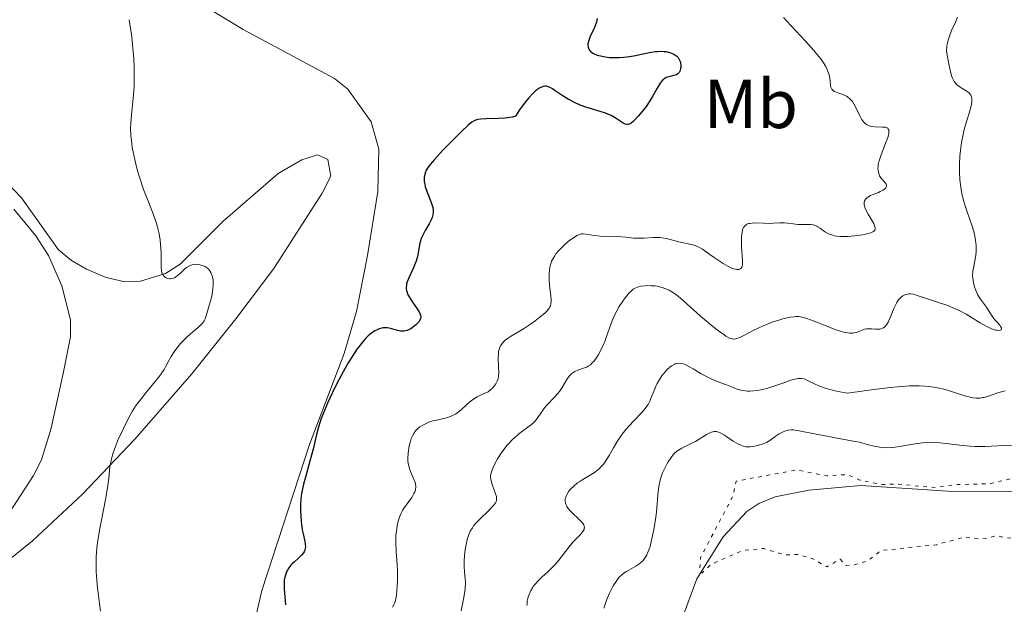
# Model space of a CAD drawing. Units: metres. Extents: x 629024 to 632507, y 4669472 to 4671848.
# Drawn here: x 631799 to 631941, y 4669876 to 4669960 of the extents above; entities that cross this region are included whole.
import ezdxf
from ezdxf.enums import TextEntityAlignment as Align

# ---------------------------------------------------------------- set-up
doc = ezdxf.new("R2010")
doc.units = ezdxf.units.M
doc.header["$MEASUREMENT"] = 0
doc.linetypes.add('DGN Style 5', pattern=[1.217945, 0.521977, -0.695969])
for name, color, linetype, lineweight in [('Curva de nivel auxiliar', 30, 'DGN Style 5', 0), ('Curva de nivel directora', 30, 'Continuous', 30), ('Curva de nivel intermedia', 30, 'Continuous', 0), ('Etiqueta de uso rústico', 92, 'Continuous', 0), ('Línea de cambio de uso (parcela vista)', 92, 'Continuous', 0)]:
    doc.layers.add(name, color=color, linetype=linetype, lineweight=lineweight)
doc.styles.add('Style-Arial', font='arial.ttf')

msp = doc.modelspace()

# ---------------------------------------------------------------- linework, layer by layer
at = {"layer": 'Curva de nivel auxiliar', "color": 30, "linetype": 'DGN Style 5', "lineweight": 0, "elevation": 372.5, "flags": 128}
msp.add_lwpolyline([(631961.45, 4669957.77), (631960.42, 4669955.5), (631959.76, 4669944.43), (631960.67, 4669940.82), (631962.56, 4669938.6), (631962.97, 4669937.48), (631961.79, 4669932.46), (631962.38, 4669930.4), (631963.49, 4669928.55), (631963.08, 4669926.06), (631963.53, 4669924.59), (631966.29, 4669922.34), (631968.82, 4669920.78), (631970.84, 4669920.4), (631979.44, 4669917.61), (631983.86, 4669913.45), (631984.33, 4669908.72), (631980.42, 4669901.39), (631973.13, 4669896.49), (631970.54, 4669895.14), (631966.32, 4669894.73), (631962.65, 4669893.51), (631957.46, 4669894.03), (631949.34, 4669893.7), (631942.46, 4669894.02), (631939.1, 4669893.23), (631934.02, 4669893.1), (631931.34, 4669892.67), (631925.53, 4669893.21), (631923.51, 4669893.13), (631920.38, 4669893.78), (631918.56, 4669894.56), (631915.61, 4669894.39), (631911.1, 4669895.24), (631902.42, 4669893.59), (631901.95, 4669891.42), (631897.26, 4669882.55), (631897.16, 4669881.08), (631897.45, 4669880.3), (631898.78, 4669881.54), (631903.39, 4669883.58), (631906.39, 4669883.87), (631909.47, 4669882.94), (631911.42, 4669883), (631913.56, 4669882.37), (631915.57, 4669881.18), (631917.49, 4669882.31), (631918.36, 4669881.41), (631919.45, 4669881.48), (631921.52, 4669882.06), (631923.39, 4669883.56), (631931.52, 4669884.41), (631935.44, 4669885.5), (631938.09, 4669885.23), (631940.31, 4669885.73), (631941.6, 4669885.36), (631947.36, 4669885.75), (631951.34, 4669884.66), (631953.32, 4669884.7), (631955.03, 4669884.15), (631957.45, 4669883.88), (631959.41, 4669883.96), (631961.94, 4669883.01), (631966.08, 4669883.18), (631968.4, 4669883.94), (631970.63, 4669883.46), (631980.62, 4669883.39), (631988.94, 4669884.98), (631990.45, 4669885.51), (631997.43, 4669889.38), (631998.57, 4669890.5), (632000.23, 4669895.6), (632000.63, 4669898.8), (632000.29, 4669902.18), (631999.65, 4669904.82), (631999.6, 4669908.65), (631998.5, 4669909.52), (631996.36, 4669909.75), (631994.34, 4669910.41), (631993.15, 4669911.55), (631992.96, 4669911.86), (631991.1, 4669916.01), (631987.91, 4669919.08), (631983.44, 4669922.23), (631981.88, 4669924.47), (631977.82, 4669935.93), (631975.9, 4669938.96), (631975.56, 4669942.64), (631973.46, 4669946.51), (631972.23, 4669947.38), (631969.34, 4669947.65), (631968.2, 4669948.25), (631967.36, 4669949.38), (631966.52, 4669951.56), (631964.26, 4669952.32), (631963.78, 4669952.89), (631963.14, 4669954.57), (631962.98, 4669956.48), (631962.42, 4669957.47), (631961.45, 4669957.77)], dxfattribs=at)
at = {"layer": 'Curva de nivel directora', "color": 30, "linetype": 'Continuous', "lineweight": 30, "elevation": 350, "flags": 128}
for points in [[(631882.27, 4669960.64), (631882.16, 4669960.13), (631882.08, 4669959.87), (631881.89, 4669959.36), (631881.28, 4669958.01), (631881.17, 4669957.75), (631881.01, 4669957.31), (631880.94, 4669956.98), (631880.92, 4669956.8), (631880.96, 4669956.48), (631881.07, 4669956.18), (631881.16, 4669956.03), (631881.35, 4669955.82), (631881.64, 4669955.62), (631881.82, 4669955.52), (631882.27, 4669955.35), (631883.01, 4669955.16), (631883.43, 4669955.09), (631884.09, 4669955.01), (631884.43, 4669954.99), (631884.77, 4669954.98), (631885.46, 4669954.99), (631886.16, 4669955.05), (631886.63, 4669955.1), (631887.59, 4669955.25), (631888.7, 4669955.47), (631890.11, 4669955.75), (631890.74, 4669955.84), (631891.02, 4669955.87), (631891.54, 4669955.9), (631892.01, 4669955.88), (631892.29, 4669955.84), (631892.82, 4669955.72), (631893.31, 4669955.53), (631893.54, 4669955.4), (631893.84, 4669955.17), (631894.01, 4669954.97), (631894.09, 4669954.87), (631894.19, 4669954.69), (631894.3, 4669954.42), (631894.35, 4669954.23), (631894.4, 4669953.83), (631894.4, 4669953.53), (631894.38, 4669953.39), (631894.32, 4669953.12), (631894.27, 4669952.99), (631894.17, 4669952.83)], [(631894.17, 4669952.83), (631894.05, 4669952.7), (631893.96, 4669952.62), (631893.76, 4669952.5), (631893.41, 4669952.37), (631892.68, 4669952.2), (631892.27, 4669952.07), (631892.09, 4669951.97), (631891.82, 4669951.76), (631891.56, 4669951.46), (631891.42, 4669951.27), (631890.97, 4669950.53), (631890.29, 4669949.32), (631889.93, 4669948.72), (631889.36, 4669947.91), (631888.98, 4669947.41), (631888.22, 4669946.5), (631887.75, 4669945.95), (631887.51, 4669945.71), (631887.28, 4669945.51), (631887.15, 4669945.44), (631886.9, 4669945.33), (631886.77, 4669945.3), (631886.57, 4669945.3), (631886.36, 4669945.35), (631886.21, 4669945.4), (631885.9, 4669945.56), (631884.87, 4669946.25), (631884.29, 4669946.6), (631883.99, 4669946.74), (631883.36, 4669946.99), (631882.7, 4669947.19), (631881.77, 4669947.44), (631881.29, 4669947.58), (631880.8, 4669947.73), (631879.82, 4669948.1), (631879.1, 4669948.41), (631878.08, 4669948.93), (631877.19, 4669949.48), (631876.21, 4669950.16), (631875.8, 4669950.44), (631875.47, 4669950.64), (631875.32, 4669950.71), (631875.09, 4669950.79), (631874.86, 4669950.83), (631874.73, 4669950.82), (631874.47, 4669950.78), (631874.33, 4669950.74), (631874.1, 4669950.64), (631873.79, 4669950.48), (631873.62, 4669950.37), (631873.35, 4669950.16), (631872.88, 4669949.74), (631872.35, 4669949.16), (631872.06, 4669948.8), (631871.4, 4669947.92), (631871.04, 4669947.39), (631870.45, 4669946.47), (631869.96, 4669946.35), (631869.62, 4669946.29), (631868.94, 4669946.2), (631867.93, 4669946.13), (631866.2, 4669946.09), (631865.35, 4669946.05), (631864.96, 4669946), (631864.76, 4669945.95), (631864.43, 4669945.82), (631864.09, 4669945.62), (631863.89, 4669945.47), (631863.51, 4669945.14), (631862.64, 4669944.32), (631860.88, 4669942.55), (631859.92, 4669941.55), (631858.68, 4669940.2), (631858.36, 4669939.84), (631857.88, 4669939.25), (631857.57, 4669938.8), (631857.44, 4669938.55), (631857.37, 4669938.39), (631857.28, 4669938.1), (631857.19, 4669937.65), (631857.18, 4669937.41), (631857.2, 4669937.01), (631857.28, 4669936.57), (631857.34, 4669936.32), (631857.62, 4669935.49), (631858.08, 4669934.35), (631858.27, 4669933.84), (631858.45, 4669933.24), (631858.51, 4669932.92), (631858.52, 4669932.73), (631858.5, 4669932.37), (631858.42, 4669932), (631858.35, 4669931.8), (631858.22, 4669931.48), (631857.92, 4669930.9), (631857.35, 4669929.92), (631857.05, 4669929.35), (631856.78, 4669928.76), (631856.68, 4669928.45), (631856.59, 4669928.14)], [(631856.59, 4669928.14), (631856.46, 4669927.51), (631856.22, 4669926.18), (631856.03, 4669925.49), (631855.9, 4669925.14), (631855.59, 4669924.43), (631854.95, 4669923.08), (631854.72, 4669922.47), (631854.64, 4669922.2), (631854.61, 4669922.02), (631854.58, 4669921.69), (631854.58, 4669921.53), (631854.63, 4669921.23), (631854.72, 4669920.93), (631854.8, 4669920.72), (631855.01, 4669920.31), (631855.5, 4669919.56), (631856.19, 4669918.57), (631856.47, 4669918.14), (631856.63, 4669917.81), (631856.68, 4669917.66), (631856.71, 4669917.46), (631856.67, 4669917.16), (631856.61, 4669917.01), (631856.4, 4669916.7), (631856.13, 4669916.39), (631855.96, 4669916.23), (631855.69, 4669916), (631855.24, 4669915.68), (631854.92, 4669915.52), (631854.75, 4669915.45), (631854.51, 4669915.38), (631854.27, 4669915.34), (631854.11, 4669915.34), (631853.79, 4669915.36), (631853.31, 4669915.46), (631852.66, 4669915.65), (631852.33, 4669915.73), (631851.86, 4669915.81), (631851.63, 4669915.83), (631851.26, 4669915.81), (631850.87, 4669915.74), (631850.67, 4669915.68), (631850.26, 4669915.51), (631850.04, 4669915.39), (631849.71, 4669915.17), (631849.3, 4669914.85), (631849.09, 4669914.65), (631848.76, 4669914.33), (631848.25, 4669913.76), (631847.72, 4669913.09), (631847.45, 4669912.72), (631846.6, 4669911.45), (631846.16, 4669910.74), (631845.72, 4669909.96), (631844.82, 4669908.3), (631844.23, 4669907.16), (631843.51, 4669905.63), (631843.17, 4669904.89), (631842.53, 4669903.35), (631842.28, 4669902.67), (631841.88, 4669901.45), (631841.59, 4669900.36), (631841.09, 4669898.24), (631840.63, 4669896.49), (631839.99, 4669894.18), (631839.72, 4669893.2), (631839.46, 4669892.06), (631839.36, 4669891.44), (631839.31, 4669891.04), (631839.27, 4669890.2), (631839.27, 4669889.19), (631839.29, 4669888.64), (631839.34, 4669887.78), (631839.44, 4669886.94), (631839.51, 4669886.54), (631839.68, 4669885.78), (631839.89, 4669884.88), (631839.96, 4669884.47), (631839.97, 4669884.09), (631839.95, 4669883.9), (631839.89, 4669883.64), (631839.78, 4669883.38), (631839.68, 4669883.21), (631839.43, 4669882.9), (631838.99, 4669882.45), (631838.35, 4669881.89), (631838.07, 4669881.63), (631837.88, 4669881.44), (631837.58, 4669881.07), (631837.36, 4669880.71), (631837.24, 4669880.47), (631837.08, 4669880.01), (631836.96, 4669879.53), (631836.92, 4669879.27), (631836.89, 4669878.83), (631836.91, 4669878), (631837.1, 4669875.7)]]:
    msp.add_lwpolyline(points, dxfattribs=at)
at = {"layer": 'Curva de nivel intermedia', "color": 30, "linetype": 'Continuous', "lineweight": 0, "flags": 128}
for points, elevation in [([(631934.54, 4669960.84), (631934.21, 4669960.12), (631933.7, 4669958.98), (631933.46, 4669958.38), (631933.16, 4669957.5), (631933.05, 4669957.09), (631932.98, 4669956.7), (631932.96, 4669956.46), (631932.95, 4669955.99), (631933.01, 4669955.34), (631933.28, 4669954.08), (631933.56, 4669952.74), (631933.76, 4669952.09), (631933.93, 4669951.7), (631934.04, 4669951.51), (631934.22, 4669951.26), (631934.43, 4669951.05), (631934.59, 4669950.92), (631934.92, 4669950.68), (631935.93, 4669950.08), (631936.2, 4669949.86), (631936.31, 4669949.74), (631936.44, 4669949.54), (631936.5, 4669949.4), (631936.58, 4669949.09), (631936.59, 4669948.93), (631936.59, 4669948.58), (631936.54, 4669948.21), (631936.34, 4669947.42), (631935.71, 4669945.38), (631935.48, 4669944.54), (631935.38, 4669944.07), (631935.11, 4669942.66), (631935, 4669941.9), (631934.88, 4669940.72), (631934.8, 4669939.53), (631934.79, 4669938.95), (631934.8, 4669938.38), (631934.86, 4669937.27), (631934.99, 4669936.21), (631935.12, 4669935.51), (631935.21, 4669935.06), (631935.45, 4669934.15), (631935.6, 4669933.64), (631935.94, 4669932.63), (631936.62, 4669930.68), (631936.89, 4669929.78), (631937, 4669929.34), (631937.15, 4669928.52), (631937.22, 4669927.75), (631937.23, 4669927.25), (631937.22, 4669926.94), (631937.16, 4669926.32), (631936.99, 4669925.31), (631936.82, 4669924.45), (631936.75, 4669924.02), (631936.71, 4669923.37), (631936.73, 4669923.05), (631936.82, 4669922.4), (631936.98, 4669921.77), (631937.11, 4669921.37), (631937.22, 4669921.12), (631937.44, 4669920.64), (631937.58, 4669920.4), (631937.86, 4669919.96), (631938.72, 4669918.8), (631939.12, 4669918.2)], 360), ([(631814.44, 4669960.47), (631814.63, 4669959.19), (631814.74, 4669958.38), (631814.92, 4669956.86), (631815.09, 4669954.8), (631815.14, 4669953.57), (631815.16, 4669952.82), (631815.15, 4669951.47), (631815.13, 4669950.8), (631815.05, 4669949.6), (631814.74, 4669946.7), (631814.66, 4669945.43), (631814.64, 4669944.77), (631814.68, 4669943.71), (631814.79, 4669942.56), (631814.88, 4669941.95), (631814.99, 4669941.31), (631815.28, 4669939.97), (631815.65, 4669938.59), (631815.93, 4669937.67), (631816.52, 4669935.89), (631817.22, 4669934.09), (631818.06, 4669931.94), (631818.4, 4669930.93), (631818.54, 4669930.43), (631818.76, 4669929.46), (631818.91, 4669928.52), (631818.98, 4669927.92), (631819.04, 4669926.78), (631819.05, 4669924.63), (631819.1, 4669924.09), (631819.16, 4669923.86), (631819.23, 4669923.66), (631819.3, 4669923.54), (631819.44, 4669923.34), (631819.52, 4669923.26), (631819.7, 4669923.12), (631819.89, 4669923.02), (631820.02, 4669922.97), (631820.28, 4669922.92), (631820.42, 4669922.92), (631820.68, 4669922.95), (631820.93, 4669923.05), (631821.1, 4669923.14), (631821.44, 4669923.39), (631821.86, 4669923.77), (631822.45, 4669924.32), (631822.75, 4669924.56), (631823.16, 4669924.81), (631823.37, 4669924.91), (631823.7, 4669924.99), (631824.07, 4669925.03), (631824.27, 4669925.02), (631824.65, 4669924.97), (631824.84, 4669924.92), (631825.14, 4669924.82), (631825.43, 4669924.69), (631825.57, 4669924.6), (631825.83, 4669924.4), (631825.95, 4669924.29), (631826.11, 4669924.09), (631826.25, 4669923.86), (631826.33, 4669923.7), (631826.46, 4669923.34), (631826.51, 4669923.15), (631826.58, 4669922.74), (631826.61, 4669922.32), (631826.61, 4669922.02), (631826.57, 4669921.43), (631826.52, 4669921.09), (631826.39, 4669920.43), (631825.87, 4669918.59), (631825.61, 4669917.58), (631825.46, 4669917.14), (631825.31, 4669916.85), (631825.22, 4669916.71), (631825.07, 4669916.5), (631824.88, 4669916.29), (631824.43, 4669915.87), (631823.32, 4669914.97), (631822.73, 4669914.44), (631822.44, 4669914.16)], 345), ([(631909.31, 4669960.79), (631910.38, 4669959.61), (631912.54, 4669957.31), (631913.69, 4669956.02), (631914.38, 4669955.18), (631914.69, 4669954.78), (631915.09, 4669954.2), (631915.41, 4669953.67), (631915.57, 4669953.34), (631915.82, 4669952.74), (631915.9, 4669952.47), (631916.01, 4669951.98), (631916.07, 4669951.55), (631916.1, 4669951.09), (631916.13, 4669950.9), (631916.17, 4669950.71), (631916.2, 4669950.6), (631916.3, 4669950.41), (631916.5, 4669950.19), (631916.68, 4669950.07), (631917.15, 4669949.88), (631917.75, 4669949.68), (631918.08, 4669949.55), (631918.42, 4669949.38), (631918.58, 4669949.27), (631918.91, 4669949.02), (631919.07, 4669948.86), (631919.29, 4669948.6), (631919.49, 4669948.28), (631919.87, 4669947.56), (631920.35, 4669946.53), (631920.62, 4669946.06), (631920.91, 4669945.66), (631921.07, 4669945.49), (631921.33, 4669945.29), (631921.52, 4669945.19), (631921.92, 4669945.04), (631922.12, 4669945), (631922.53, 4669944.94), (631923.67, 4669944.92), (631924.06, 4669944.88), (631924.21, 4669944.84), (631924.4, 4669944.73), (631924.49, 4669944.63), (631924.56, 4669944.46), (631924.58, 4669944.19), (631924.56, 4669944.03), (631924.5, 4669943.74), (631924.4, 4669943.39), (631924.1, 4669942.57), (631923.39, 4669940.73), (631923.12, 4669939.87), (631923.04, 4669939.5), (631923.01, 4669939.26), (631922.99, 4669938.85), (631923, 4669938.66), (631923.06, 4669938.32), (631923.15, 4669938.02), (631923.23, 4669937.84), (631923.42, 4669937.54), (631923.79, 4669937.11), (631924.08, 4669936.79), (631924.18, 4669936.65), (631924.25, 4669936.51), (631924.24, 4669936.29), (631924.13, 4669936.1), (631924.04, 4669936)], 355), ([(631924.04, 4669936), (631923.75, 4669935.78), (631923.33, 4669935.56), (631923.08, 4669935.45), (631922.69, 4669935.3), (631922.15, 4669935.1), (631921.89, 4669934.98), (631921.53, 4669934.78), (631921.37, 4669934.66), (631921.2, 4669934.49), (631921.12, 4669934.39), (631921.04, 4669934.24), (631920.97, 4669933.98), (631920.98, 4669933.68), (631921.03, 4669933.46), (631921.2, 4669933), (631921.58, 4669932.27), (631922.14, 4669931.33), (631922.37, 4669930.93), (631922.51, 4669930.62), (631922.56, 4669930.48), (631922.59, 4669930.3), (631922.59, 4669930.14), (631922.52, 4669929.97), (631922.34, 4669929.79), (631922.14, 4669929.68), (631921.96, 4669929.61), (631921.53, 4669929.48), (631920.78, 4669929.31), (631920.35, 4669929.24), (631919.65, 4669929.14), (631918.56, 4669929.05), (631917.85, 4669929.04), (631917.52, 4669929.06), (631917.05, 4669929.1), (631916.63, 4669929.17), (631916.38, 4669929.24), (631915.93, 4669929.4), (631915.73, 4669929.49), (631915.39, 4669929.68), (631915.09, 4669929.89), (631914.6, 4669930.26), (631914.28, 4669930.47), (631914.14, 4669930.55), (631913.84, 4669930.67), (631913.65, 4669930.73), (631913.22, 4669930.78), (631912.65, 4669930.79), (631911.81, 4669930.78), (631911.37, 4669930.8), (631910.72, 4669930.87), (631909.86, 4669931), (631909.43, 4669931.03), (631908.76, 4669931.02), (631907.8, 4669930.97), (631907.27, 4669930.95), (631906.41, 4669930.97), (631905.27, 4669931.02), (631904.77, 4669931), (631904.39, 4669930.96), (631904.22, 4669930.92), (631904, 4669930.83), (631903.81, 4669930.71), (631903.72, 4669930.64), (631903.57, 4669930.46), (631903.51, 4669930.35), (631903.42, 4669930.16), (631903.35, 4669929.95), (631903.25, 4669929.45), (631903.2, 4669928.86), (631903.19, 4669928.44), (631903.21, 4669927.55), (631903.37, 4669925.64), (631903.37, 4669925.13), (631903.35, 4669924.92), (631903.29, 4669924.7), (631903.17, 4669924.49), (631903.03, 4669924.36), (631902.84, 4669924.29), (631902.73, 4669924.27), (631902.47, 4669924.29), (631902.32, 4669924.32), (631902.08, 4669924.39), (631901.81, 4669924.49), (631901.2, 4669924.78), (631900.54, 4669925.15), (631900.09, 4669925.43), (631899.22, 4669926.02), (631898.63, 4669926.44), (631897.91, 4669926.96), (631897.57, 4669927.2), (631897.04, 4669927.5), (631896.78, 4669927.62), (631896.5, 4669927.73), (631895.92, 4669927.91), (631894.1, 4669928.3), (631892.31, 4669928.75), (631891.7, 4669928.86), (631891.38, 4669928.89), (631891.06, 4669928.91), (631890.41, 4669928.9)], 355), ([(631890.41, 4669928.9), (631889.1, 4669928.82), (631888.47, 4669928.8), (631887.6, 4669928.84), (631886.44, 4669928.97), (631885.82, 4669929.02), (631882.73, 4669929.11), (631881.89, 4669929.2), (631880.64, 4669929.42), (631880.23, 4669929.46), (631880.03, 4669929.45), (631879.71, 4669929.37), (631879.34, 4669929.2), (631879.12, 4669929.08), (631878.45, 4669928.61), (631878.08, 4669928.32), (631877.51, 4669927.82), (631876.96, 4669927.29), (631876.71, 4669927.02), (631876.3, 4669926.53), (631876.12, 4669926.28), (631875.88, 4669925.89), (631875.68, 4669925.48), (631875.59, 4669925.26), (631875.46, 4669924.81), (631875.4, 4669924.57), (631875.35, 4669924.18), (631875.32, 4669923.77), (631875.32, 4669922.9), (631875.38, 4669922), (631875.55, 4669920.4), (631875.6, 4669919.86), (631875.6, 4669919.63), (631875.57, 4669919.31), (631875.49, 4669919.02), (631875.43, 4669918.87), (631875.3, 4669918.66), (631875.2, 4669918.51), (631874.93, 4669918.21), (631874.67, 4669917.96), (631874.03, 4669917.41), (631873.29, 4669916.84), (631872.77, 4669916.47), (631871.76, 4669915.8), (631870.78, 4669915.2), (631869.73, 4669914.59), (631869.28, 4669914.3), (631868.93, 4669914.02), (631868.76, 4669913.86), (631868.54, 4669913.62), (631868.34, 4669913.35), (631868.26, 4669913.2), (631868.11, 4669912.88), (631868.06, 4669912.71), (631867.99, 4669912.43), (631867.95, 4669912.13), (631867.92, 4669911.46), (631867.98, 4669910.03), (631868, 4669909.34), (631867.96, 4669908.77), (631867.91, 4669908.5), (631867.79, 4669908.1), (631867.58, 4669907.7), (631867.44, 4669907.5), (631867.08, 4669907.09), (631866.86, 4669906.88), (631866.46, 4669906.56), (631865.63, 4669906.21), (631865.16, 4669905.97), (631864.87, 4669905.81), (631864.35, 4669905.48), (631864.01, 4669905.24), (631863.43, 4669904.77), (631862.51, 4669903.91), (631862.07, 4669903.56), (631861.73, 4669903.34), (631861.49, 4669903.21), (631860.99, 4669903), (631860.22, 4669902.76), (631858.77, 4669902.42), (631858.45, 4669902.33), (631857.88, 4669902.14), (631857.39, 4669901.94), (631857.1, 4669901.79), (631856.58, 4669901.46), (631856.15, 4669901.1), (631855.95, 4669900.89), (631855.68, 4669900.52), (631855.45, 4669900.06), (631855.33, 4669899.79), (631855.16, 4669899.23), (631855.08, 4669898.92), (631854.97, 4669898.44), (631854.87, 4669897.68), (631854.84, 4669896.93), (631854.85, 4669896.57), (631854.89, 4669896.22), (631855.03, 4669895.59), (631855.22, 4669895.01), (631855.66, 4669894.01), (631855.88, 4669893.44)], 355), ([(631891.72, 4669921.67), (631891.46, 4669921.74), (631890.96, 4669921.85), (631890.68, 4669921.89), (631890.12, 4669921.93), (631889.58, 4669921.94), (631889.24, 4669921.92), (631888.62, 4669921.85), (631888.27, 4669921.78), (631888.11, 4669921.73), (631887.87, 4669921.64), (631887.52, 4669921.42), (631887.14, 4669921.1), (631886.94, 4669920.89), (631886.53, 4669920.42), (631886.32, 4669920.15), (631885.98, 4669919.69), (631885.48, 4669918.93), (631885.01, 4669918.1), (631884.8, 4669917.66), (631884.6, 4669917.22), (631884.24, 4669916.32), (631883.64, 4669914.55), (631883.33, 4669913.72), (631883.17, 4669913.33), (631882.83, 4669912.61), (631882.48, 4669911.97), (631882.24, 4669911.59), (631881.78, 4669910.97), (631881.62, 4669910.78), (631881.31, 4669910.48), (631880.99, 4669910.26), (631880.77, 4669910.14), (631880.3, 4669909.96), (631879.46, 4669909.68), (631879.02, 4669909.48), (631878.74, 4669909.31), (631878.6, 4669909.21), (631878.4, 4669909.03), (631878.22, 4669908.83), (631877.88, 4669908.34), (631877.2, 4669907.19), (631876.8, 4669906.6), (631876.58, 4669906.31), (631876.1, 4669905.77), (631875.1, 4669904.73), (631874.66, 4669904.22), (631874.47, 4669903.97), (631874.13, 4669903.47), (631873.69, 4669902.82), (631873.45, 4669902.5), (631873.18, 4669902.2), (631873.03, 4669902.06), (631872.78, 4669901.84), (631872.21, 4669901.42), (631871.3, 4669900.77), (631870.8, 4669900.38), (631870.27, 4669899.91), (631869.99, 4669899.65), (631869.5, 4669899.13), (631869.25, 4669898.84), (631868.88, 4669898.39), (631868.34, 4669897.65), (631867.84, 4669896.85), (631867.6, 4669896.43), (631867.19, 4669895.57), (631867.01, 4669895.13), (631866.79, 4669894.46), (631866.83, 4669894.13), (631866.97, 4669893.48), (631867.16, 4669892.85), (631867.43, 4669892.09), (631867.55, 4669891.76), (631867.66, 4669891.39), (631867.69, 4669891.22), (631867.7, 4669890.99), (631867.66, 4669890.76), (631867.62, 4669890.65), (631867.53, 4669890.47), (631867.24, 4669890.07), (631867.03, 4669889.84), (631866.52, 4669889.33), (631865.35, 4669888.2), (631864.8, 4669887.64), (631864.37, 4669887.12), (631864.19, 4669886.86), (631863.88, 4669886.35), (631863.72, 4669885.99), (631863.62, 4669885.73), (631863.45, 4669885.17), (631863.23, 4669884.2), (631863.14, 4669883.66), (631863.04, 4669882.84), (631862.99, 4669882.02), (631862.99, 4669881.62), (631863.01, 4669881.23), (631863.06, 4669880.48), (631863.15, 4669879.48), (631863.17, 4669878.97), (631863.14, 4669878.13), (631863.09, 4669877.69)], 360), ([(631939.12, 4669918.2), (631939.65, 4669917.38), (631939.94, 4669916.99), (631940.26, 4669916.63), (631940.64, 4669916.19), (631940.78, 4669916), (631940.88, 4669915.83), (631940.91, 4669915.66), (631940.86, 4669915.56), (631940.71, 4669915.48), (631940.5, 4669915.45), (631940.21, 4669915.47), (631940.04, 4669915.51), (631939.65, 4669915.62), (631939.43, 4669915.7), (631939.08, 4669915.86), (631938.68, 4669916.06), (631937.8, 4669916.57), (631935.76, 4669917.79), (631934.66, 4669918.37), (631934.1, 4669918.63), (631932.99, 4669919.09), (631931.91, 4669919.47), (631930.04, 4669920.07), (631928.69, 4669920.53), (631928.16, 4669920.68), (631927.7, 4669920.74), (631927.48, 4669920.74), (631927.28, 4669920.71), (631926.9, 4669920.59), (631926.62, 4669920.44), (631926.35, 4669920.25), (631926.23, 4669920.14), (631925.98, 4669919.87), (631925.87, 4669919.73), (631925.71, 4669919.48), (631925.56, 4669919.21), (631925.28, 4669918.63), (631924.82, 4669917.41), (631924.59, 4669916.88), (631924.47, 4669916.65), (631924.23, 4669916.27), (631923.97, 4669915.98), (631923.79, 4669915.84), (631923.66, 4669915.77), (631923.4, 4669915.67), (631923.24, 4669915.63), (631922.9, 4669915.61), (631922.57, 4669915.62), (631922.12, 4669915.66), (631921.91, 4669915.68), (631921.52, 4669915.68), (631921.33, 4669915.67), (631921.05, 4669915.61), (631920.6, 4669915.46), (631920.13, 4669915.25), (631919.85, 4669915.15), (631919.51, 4669915.08), (631919.31, 4669915.07), (631918.87, 4669915.07), (631918.61, 4669915.1), (631918.19, 4669915.17), (631917.71, 4669915.29), (631916.63, 4669915.65), (631915.48, 4669916.1), (631913.99, 4669916.7), (631913.34, 4669916.96), (631912.52, 4669917.24), (631912.17, 4669917.34), (631911.74, 4669917.42), (631911.54, 4669917.45), (631911.14, 4669917.46), (631910.86, 4669917.44), (631910.26, 4669917.36), (631909.2, 4669917.11), (631908.6, 4669916.94), (631907.67, 4669916.63), (631906.73, 4669916.28), (631906.27, 4669916.09), (631904.97, 4669915.48), (631903.52, 4669914.72), (631902.95, 4669914.44), (631902.54, 4669914.27), (631902.36, 4669914.22), (631902.1, 4669914.19), (631901.84, 4669914.22), (631901.7, 4669914.26), (631901.48, 4669914.34), (631900.95, 4669914.64), (631900.63, 4669914.86), (631899.88, 4669915.39), (631899.04, 4669916.04), (631897.85, 4669917.03), (631897.24, 4669917.54), (631894.75, 4669919.77), (631894.02, 4669920.39), (631893.67, 4669920.65), (631893.33, 4669920.89), (631892.7, 4669921.26), (631892.1, 4669921.54), (631891.72, 4669921.67)], 360), ([(631822.44, 4669914.16), (631821.88, 4669913.55), (631821.37, 4669912.92), (631821.06, 4669912.5), (631820.53, 4669911.69), (631820.08, 4669910.88), (631819.71, 4669910.17), (631819.49, 4669909.79), (631819.07, 4669909.16), (631818.81, 4669908.81), (631818.21, 4669908.05), (631816.85, 4669906.42), (631816.2, 4669905.61), (631815.62, 4669904.85), (631815.36, 4669904.47), (631814.87, 4669903.71), (631814.56, 4669903.17), (631813.92, 4669901.96), (631813.24, 4669900.53), (631812.9, 4669899.77), (631812.44, 4669898.63), (631812.05, 4669897.55), (631811.9, 4669897.05), (631811.79, 4669896.59), (631811.64, 4669895.75), (631811.47, 4669894.03), (631811.35, 4669892.97), (631811.25, 4669892.35), (631811, 4669890.97), (631810.4, 4669887.95), (631810.12, 4669886.49), (631809.83, 4669884.73), (631809.73, 4669883.9), (631809.64, 4669882.64), (631809.62, 4669881.31), (631809.64, 4669880.58), (631809.69, 4669879.82), (631809.83, 4669878.18), (631809.91, 4669877.42), (631810.11, 4669875.89), (631810.29, 4669874.76)], 345), ([(631934.81, 4669906.24), (631933.35, 4669906.7), (631932.52, 4669906.93), (631931.62, 4669907.13), (631931.15, 4669907.21), (631930.26, 4669907.33), (631929.77, 4669907.37), (631928.97, 4669907.41), (631927.56, 4669907.4), (631925.82, 4669907.29), (631924.8, 4669907.19), (631922.39, 4669906.9), (631920.98, 4669906.7), (631918.59, 4669906.34), (631917.46, 4669906.55), (631916.79, 4669906.7), (631915.67, 4669906.99), (631915.19, 4669907.14), (631914.4, 4669907.43), (631913.77, 4669907.7), (631912.89, 4669908.16), (631912.45, 4669908.37), (631912.25, 4669908.44), (631911.95, 4669908.5), (631911.62, 4669908.51), (631911.44, 4669908.5), (631911.13, 4669908.44), (631910.37, 4669908.23), (631909.35, 4669907.88), (631907.73, 4669907.32), (631906.87, 4669907.06), (631906.01, 4669906.85), (631905.59, 4669906.76), (631904.99, 4669906.68), (631904.43, 4669906.65), (631904.07, 4669906.66), (631903.41, 4669906.74), (631903.1, 4669906.8), (631902.52, 4669906.96), (631901.99, 4669907.16), (631901.03, 4669907.56), (631900.07, 4669907.93), (631898.89, 4669908.4), (631898.3, 4669908.67), (631897.38, 4669909.18), (631896.19, 4669909.9), (631895.66, 4669910.2), (631895.05, 4669910.5), (631894.78, 4669910.59), (631894.41, 4669910.68), (631894.24, 4669910.69), (631893.9, 4669910.67), (631893.58, 4669910.59), (631893.42, 4669910.52), (631893.09, 4669910.34), (631892.87, 4669910.17), (631892.4, 4669909.74), (631891.91, 4669909.18), (631891.66, 4669908.86), (631891.3, 4669908.33), (631890.97, 4669907.76), (631890.82, 4669907.46), (631890.44, 4669906.53), (631890.13, 4669905.71), (631889.96, 4669905.31), (631889.67, 4669904.74), (631889.5, 4669904.47), (631889.11, 4669903.97), (631888.66, 4669903.47), (631887.62, 4669902.42), (631886.87, 4669901.59), (631886.48, 4669901.15), (631885.92, 4669900.43), (631885.37, 4669899.66), (631885.12, 4669899.26), (631884.64, 4669898.43), (631884.02, 4669897.32), (631883.7, 4669896.79), (631883.36, 4669896.29), (631883.17, 4669896.05), (631882.88, 4669895.72), (631882.57, 4669895.41), (631882.34, 4669895.22), (631881.88, 4669894.88), (631881.16, 4669894.41), (631880.2, 4669893.84), (631879.76, 4669893.56), (631879.44, 4669893.35), (631878.89, 4669892.9), (631878.43, 4669892.45), (631878.17, 4669892.15), (631877.91, 4669891.75), (631877.81, 4669891.56), (631877.67, 4669891.18), (631877.64, 4669890.99), (631877.63, 4669890.72), (631877.68, 4669890.44), (631877.72, 4669890.3), (631877.81, 4669890.09), (631877.89, 4669889.95), (631878.08, 4669889.66)], 365), ([(631941.44, 4669906.7), (631940.53, 4669906.44), (631939.4, 4669906.05), (631938.86, 4669905.88), (631938.4, 4669905.75), (631938.16, 4669905.71), (631937.8, 4669905.66), (631937.21, 4669905.65), (631936.77, 4669905.7), (631936.54, 4669905.74), (631936.16, 4669905.82), (631935.74, 4669905.94), (631934.81, 4669906.24)], 365), ([(631942.51, 4669898.82), (631941.25, 4669898.78), (631939.44, 4669898.68), (631938.49, 4669898.64), (631937.53, 4669898.64), (631937.04, 4669898.65), (631936.31, 4669898.7), (631934.84, 4669898.85), (631932.9, 4669899.08), (631931.96, 4669899.18), (631931.04, 4669899.23), (631930.59, 4669899.24), (631929.93, 4669899.21), (631929.5, 4669899.18), (631928.67, 4669899.09), (631927.5, 4669898.9), (631926.11, 4669898.63), (631925.49, 4669898.53), (631925.06, 4669898.48), (631924.28, 4669898.44), (631923.6, 4669898.48), (631923.19, 4669898.53), (631922.44, 4669898.68), (631921.63, 4669898.9), (631920.31, 4669899.24), (631919.42, 4669899.43), (631914.04, 4669900.41), (631911.56, 4669900.92), (631910.97, 4669901.01), (631910.7, 4669901.03), (631910.44, 4669901.03), (631909.96, 4669900.98), (631909.51, 4669900.87), (631909.23, 4669900.76), (631909.05, 4669900.68), (631908.69, 4669900.48), (631908.11, 4669900.07), (631907.29, 4669899.49), (631906.83, 4669899.22), (631906.58, 4669899.11), (631906.05, 4669898.91), (631905.5, 4669898.76), (631905.14, 4669898.68), (631904.48, 4669898.6), (631904.04, 4669898.59), (631903.84, 4669898.61), (631903.46, 4669898.68), (631903.21, 4669898.77), (631902.68, 4669899.02), (631902.02, 4669899.43), (631901.08, 4669900.05)], 370), ([(631901.08, 4669900.05), (631900.64, 4669900.34), (631900.1, 4669900.63), (631899.85, 4669900.73), (631899.59, 4669900.8), (631899.46, 4669900.81), (631899.19, 4669900.8), (631899.05, 4669900.78), (631898.84, 4669900.72), (631898.61, 4669900.63), (631898.11, 4669900.37), (631896.54, 4669899.38), (631895.81, 4669899), (631894.94, 4669898.6), (631894.54, 4669898.41), (631894.05, 4669898.12), (631893.81, 4669897.94), (631893.45, 4669897.61), (631893.09, 4669897.18), (631892.9, 4669896.92), (631892.56, 4669896.39), (631892.38, 4669896.09), (631892.12, 4669895.6), (631891.77, 4669894.8), (631891.47, 4669893.95), (631891.35, 4669893.52), (631891.25, 4669893.08), (631891.12, 4669892.18), (631890.86, 4669889.18), (631890.78, 4669888.42), (631890.54, 4669886.83), (631890.32, 4669885.68), (631890.08, 4669884.63), (631889.95, 4669884.17), (631889.82, 4669883.76), (631889.55, 4669883.07), (631889.46, 4669882.88), (631889.25, 4669882.54), (631889.04, 4669882.24), (631888.88, 4669882.07), (631888.54, 4669881.76), (631888.33, 4669881.6), (631887.88, 4669881.3), (631886.52, 4669880.52), (631886.02, 4669880.18), (631885.8, 4669880), (631885.49, 4669879.69), (631885.34, 4669879.51), (631885.04, 4669879.1), (631884.61, 4669878.43), (631884.4, 4669878.04), (631884.08, 4669877.41), (631883.64, 4669876.35), (631883.26, 4669875.21)], 370), ([(631855.88, 4669893.44), (631855.96, 4669893.16), (631855.99, 4669892.88), (631855.99, 4669892.74), (631855.96, 4669892.45), (631855.92, 4669892.3), (631855.84, 4669892.06), (631855.71, 4669891.81), (631855.39, 4669891.27), (631854.59, 4669890.15), (631854.22, 4669889.62), (631854.06, 4669889.36), (631853.81, 4669888.88), (631853.61, 4669888.42), (631853.51, 4669888.11), (631853.35, 4669887.48), (631853.22, 4669886.77), (631853.17, 4669886.39), (631853.11, 4669885.76), (631853.09, 4669884.68), (631853.15, 4669883.4), (631853.27, 4669881.53), (631853.31, 4669880.58), (631853.31, 4669879.22), (631853.28, 4669878.39), (631853.16, 4669877.03), (631853.04, 4669876.34), (631852.94, 4669875.99), (631852.85, 4669875.78), (631852.61, 4669875.35)], 355), ([(631878.08, 4669889.66), (631878.26, 4669889.43), (631878.7, 4669888.98), (631879.63, 4669888.09), (631880.02, 4669887.7), (631880.25, 4669887.41), (631880.34, 4669887.27), (631880.41, 4669887.07), (631880.43, 4669886.97), (631880.41, 4669886.78), (631880.37, 4669886.63), (631880.18, 4669886.31), (631880.05, 4669886.14), (631879.7, 4669885.74), (631878.81, 4669884.81), (631878.35, 4669884.28), (631877.68, 4669883.4), (631877.06, 4669882.58), (631876.73, 4669882.15), (631876.16, 4669881.5), (631875.85, 4669881.18), (631875.17, 4669880.54), (631874.25, 4669879.69), (631873.82, 4669879.27), (631873.25, 4669878.65), (631873.02, 4669878.35), (631872.89, 4669878.15), (631872.66, 4669877.76), (631872.4, 4669877.2), (631872.29, 4669876.85), (631872.23, 4669876.63), (631872.15, 4669876.21), (631872.11, 4669875.79), (631872.1, 4669875.59)], 365), ([(631863.09, 4669877.69), (631862.94, 4669876.74), (631862.58, 4669874.83)], 360)]:
    msp.add_lwpolyline(points, dxfattribs=dict(at, elevation=elevation))
at = {"layer": 'Línea de cambio de uso (parcela vista)', "color": 92, "linetype": 'Continuous', "lineweight": 0}
for points in [[(631826.19, 4669961.95, 345.73), (631830.97, 4669959.03, 346.38), (631844.17, 4669951.95, 347.42), (631846.11, 4669950.4, 347.72), (631849.49, 4669945.69, 347.62), (631850.6, 4669941.72, 348.03), (631850.49, 4669935.57, 348.43), (631848.98, 4669926.31, 348.5), (631847.36, 4669918.18, 349.15), (631845.6, 4669912.1, 349.64), (631840.57, 4669898.91, 350.08), (631833.65, 4669877.79, 348.83), (631832.57, 4669872.92, 348.86), (631830.6, 4669858.76, 348.41), (631829.54, 4669853.9, 348.45), (631828.1, 4669849.36, 348.16), (631826.67, 4669847.35, 347.92), (631822.54, 4669844.59, 347.27), (631820.22, 4669843.79, 346.87), (631812.06, 4669843.86, 346.13), (631806.21, 4669843.49, 344.9), (631800.67, 4669842.85, 344.22), (631793.5, 4669841.25, 343.31)], [(631791.04, 4669877.44, 342.47), (631800.42, 4669884.95, 343.32), (631807.67, 4669891.75, 344.58), (631815.3, 4669899.75, 345.51), (631823.49, 4669909.16, 346.26), (631829.9, 4669917.15, 346.47), (631835.4, 4669924.42, 347.09), (631842.41, 4669935.32, 347.47), (631843.65, 4669937.81, 347.48), (631843.22, 4669940.2, 347.33), (631841.74, 4669940.89, 347.18), (631839.45, 4669940.15, 347), (631836.02, 4669938.17, 346.76), (631828, 4669931.21, 345.78), (631821.81, 4669925.07, 344.91), (631819.67, 4669923.7, 344.77), (631816.08, 4669922.61, 344.84), (631813.61, 4669922.55, 344.58), (631811.11, 4669923.11, 344.45), (631808.23, 4669924.32, 344.44), (631806.08, 4669925.57, 344.39), (631804.2, 4669927.13, 344.32), (631798.82, 4669934.65, 343.89), (631795.36, 4669938.19, 343.3)], [(631797.71, 4669933.01, 343.93), (631800.89, 4669929.17, 344.15), (631802.74, 4669926.29, 344.24), (631804.67, 4669921.92, 344.3), (631805.91, 4669917, 343.76), (631805.92, 4669914.54, 343.61), (631804.86, 4669909.19, 343.27), (631803.1, 4669901.29, 343.48), (631801.69, 4669896.69, 343.13), (631800.56, 4669894.44, 343.06), (631793.26, 4669883.27, 342.46)], [(631894.31, 4669872.93, 372.37), (631896.73, 4669879.46, 372.47), (631900.56, 4669885.56, 372.58), (631903.96, 4669889.23, 372.68), (631905.73, 4669890.37, 372.71), (631908.09, 4669891.33, 372.84), (631912.97, 4669892.32, 372.75), (631920.51, 4669892.99, 372.64), (631933.11, 4669892.17, 372.69), (631942.95, 4669892.06, 372.53)]]:
    msp.add_polyline3d(points, dxfattribs=at)

# ---------------------------------------------------------------- texts
at = {"layer": 'Etiqueta de uso rústico', "color": 92, "linetype": 'Continuous', "lineweight": 0, "style": 'Style-Arial'}
msp.add_text('Mb', height=7, dxfattribs=at).set_placement((631904.56, 4669948.26, 351.69), align=Align.MIDDLE_CENTER)

doc.saveas('drawing.dxf')
